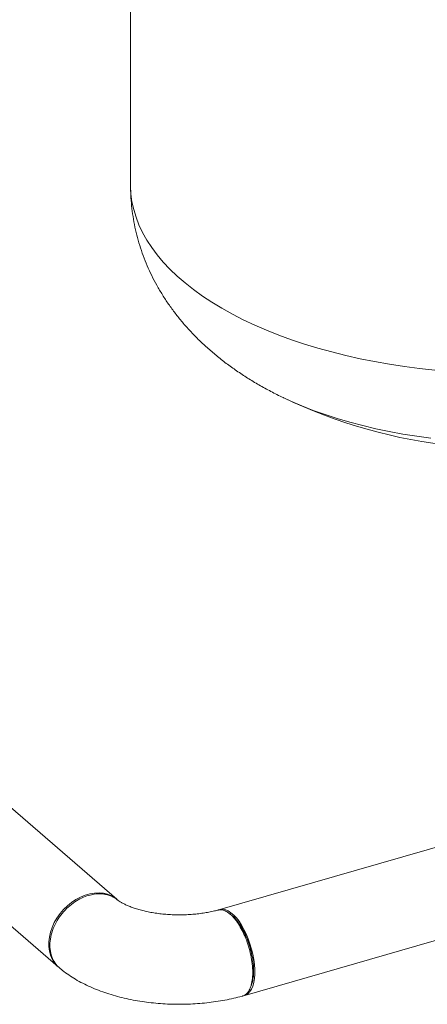
# Model space of a CAD drawing. Extents: x 19.1 to 29.8, y 0.6 to 8.7.
# Drawn here: x 26.5 to 26.7, y 6.3 to 6.8 of the extents above; entities that cross this region are included whole.
import ezdxf

# ---------------------------------------------------------------- set-up
doc = ezdxf.new("R2010")
doc.units = 0
doc.header["$MEASUREMENT"] = 0
doc.layers.get('0').update_dxf_attribs({"linetype": 'CONTINUOUS'})
doc.layers.add('D7', color=7, linetype='CONTINUOUS')

# ---------------------------------------------------------------- blocks, each defined once
blk = doc.blocks.new('A$C60CC3D77')
at = {"color": 7, "linetype": 'Continuous', "lineweight": 15}
for p, q in [((6.715849230230049, 3.809276167432321), (6.715849230230049, 3.386258787762639)), ((6.70857148835173, 3.008592630328017), (6.319863376821196, 3.345223729570534)), ((6.288888858354525, 3.309457436421045), (6.677596969885073, 2.972826337178526)), ((6.796454476362236, 3.274025665642013), (6.796809823222937, 3.273855452908931)), ((7.105773995067352, 3.102116901572739), (6.763061531951948, 3.003184335155574)), ((6.776184173922971, 2.957726169908865), (7.118896637038389, 3.05665873632603))]:
    blk.add_line(p, q, dxfattribs=at)
at = {"color": 7, "linetype": 'Continuous', "lineweight": 15, "flags": 128}
for points in [[(6.715849230230049, 3.386258787762639), (6.715850427914091, 3.385913389498004), (6.71605160476247, 3.381770121868399), (6.716597314845529, 3.377634624944459), (6.717486613438837, 3.373514058031446), (6.71871796100303, 3.369415554588038), (6.720289225849228, 3.365346209876982), (6.722197687829123, 3.361313068681905), (6.724440043044311, 3.357323113111494), (6.727012409565731, 3.353383250512181), (6.729910334154191, 3.349500301510258), (6.733128799969563, 3.345680988204121), (6.736662235255984, 3.341931922527078), (6.740504522987536, 3.338259594800883), (6.74464901145798, 3.334670362499791), (6.749088525796012, 3.331170439244602), (6.753815380386357, 3.327765884045746), (6.758821392174923, 3.324462590814015), (6.764097894835231, 3.321266278157131), (6.769635753771368, 3.31818247947977), (6.775425381931669, 3.315216533404239), (6.781456756405696, 3.312373574528323), (6.787719435775671, 3.30965852453636), (6.794202578192525, 3.307076083678906), (6.8008949601452, 3.304630722635729), (6.807784995890486, 3.302326674776239), (6.814860757510132, 3.300167928830765), (6.822109995560268, 3.2981582219853), (6.829520160277461, 3.296301033411776), (6.837078423304632, 3.294599578244958), (6.844771699899255, 3.29305680201646), (6.852586671585584, 3.29167537555549), (6.860509809211266, 3.290457690365157), (6.868527396368812, 3.289405854482325), (6.876625553141245, 3.288521688828236)], [(6.796809823222937, 3.273855452908931), (6.800510233341988, 3.272139470380941), (6.8063336846119, 3.26963372785945), (6.812376111480134, 3.267261142530579), (6.818625345303118, 3.265026492465438), (6.825068800955606, 3.262934277951857), (6.831693502175426, 3.260988712431434), (6.838486107695957, 3.259193714014206), (6.84543293811366, 3.257552897588099), (6.852520003436553, 3.256069567539033), (6.859733031258273, 3.25474671109632), (6.867057495500696, 3.253586992316791), (6.874478645667615, 3.252592746719724)], [(6.70857148835173, 3.008592630328017), (6.707571233596227, 3.009378526198601), (6.705719391596034, 3.010484534312958), (6.703683300474999, 3.011302177660617), (6.701492651026584, 3.011819533160402), (6.69917938785261, 3.012029056604138), (6.696777243539188, 3.011927692668213), (6.694321246759571, 3.011516919467063), (6.691847211477224, 3.010802726998937), (6.689391214697622, 3.00979552979825), (6.6869890703842, 3.008510015068193), (6.684675807210226, 3.006964928508259), (6.682485157761789, 3.005182800959723), (6.680449066640769, 3.003189619855245), (6.678597224640583, 3.001014450263581), (6.676956635787576, 2.998689011055433), (6.675551223561499, 2.996247212370891), (6.674401482037339, 2.993724661133223), (6.673524177035503, 2.991158141819767), (6.672932101638438, 2.988585080061412), (6.672633889638675, 2.986042996892627), (6.672633889638675, 2.983568961610279), (6.672932101638438, 2.981199051219834), (6.673524177035503, 2.978967824351356), (6.674401482037339, 2.976907817316871), (6.675551223561499, 2.975049069657677), (6.676956635787576, 2.973418686100176), (6.677596969885073, 2.972826337178526)], [(6.763061531951948, 3.003184335155574), (6.763503476236565, 3.003287793767422), (6.764768248285314, 3.003342210567368), (6.766103811401521, 3.003062883982217), (6.76749069006749, 3.002453887222572), (6.768908660469336, 3.001524100832533), (6.770337045405583, 3.00028708319136), (6.771755015807429, 2.998760872801785), (6.773141894473397, 2.996967725248009), (6.774477457589612, 2.994933788659189), (6.775742229638354, 2.992688722410815), (6.776917767395176, 2.990265264624233), (6.777986928872487, 2.987698754771129)], [(6.777986928872487, 2.987698754771129), (6.778934123288401, 2.985026618344433), (6.77974553841544, 2.982287821110376), (6.780409341993902, 2.979522300899866), (6.780915854272891, 2.976770385224977), (6.781257689162757, 2.97407220321303), (6.781429861941106, 2.971467100433529), (6.781429861941106, 2.968993065151185), (6.781257689162757, 2.96668617437145), (6.780915854272891, 2.964580067756566), (6.780409341993902, 2.962705457083516), (6.77974553841544, 2.961089678397162), (6.778934123288401, 2.959756293389177), (6.777986928872487, 2.958724745815491), (6.776917767395176, 2.958010077962575), (6.776184173922971, 2.957726169908865)], [(6.779015196124739, 2.961515571132576), (6.779278493846874, 2.962143973869386), (6.77954175467309, 2.962772286935788)]]:
    blk.add_lwpolyline(points, dxfattribs=at)
at = {"color": 7, "linetype": 'Continuous', "lineweight": 15}
blk.add_arc((6.915067581792542, 3.52093853430739), 0.2739252333984378, 244.3410937267489, 284.0262212841288, dxfattribs=at)
for points, knots in [([(6.715884905018683, 3.386254804568846), (6.715883224438201, 3.385028389323793), (6.715878931773936, 3.381895787834377), (6.716222796281009, 3.376869011943356), (6.716871694040975, 3.371197272925944), (6.717834657552487, 3.365575162054503), (6.719091542560847, 3.36001257674689), (6.720642438203157, 3.354518730157288), (6.722482093660403, 3.349101976771983), (6.724606983997226, 3.34376977988553), (6.727013635014544, 3.338528676365438), (6.729699307231414, 3.333384286435317), (6.732662036349218, 3.328341366300979), (6.735900816080985, 3.323403916198664), (6.739415677723699, 3.318575352896493), (6.743207688053459, 3.313858754406521), (6.747278804941985, 3.309257181593413), (6.75163153911933, 3.30477406374076), (6.756268393427547, 3.300413648099855), (6.761190985586111, 3.296181373063636), (6.766399162046831, 3.292084434620648), (6.771889160028479, 3.288131097139427), (6.777655098581221, 3.284333779393336), (6.783678568135883, 3.28069620306842), (6.789965730223685, 3.277259493485342), (6.794376812511565, 3.274975028493646), (6.796735386420522, 3.273896425801375), (6.796868680484636, 3.2738354689088)], [0, 0, 0, 0, 0.02488272185324287, 0.06355730805916857, 0.1021746858613268, 0.1407844565379003, 0.1794373387384887, 0.2181857363090976, 0.2570842698626663, 0.2961902445780532, 0.335564015895403, 0.3752691934496157, 0.4153725957558743, 0.4559438334757991, 0.4970543587780187, 0.5387757772663255, 0.5811771894444684, 0.6243213357562037, 0.6682594062550464, 0.7130246041670131, 0.7586249808724098, 0.8050366858355097, 0.8521994368997577, 0.9000163211658808, 0.9483594748370212, 0.9970815519305389, 1, 1, 1, 1]), ([(6.708812938999415, 3.008337470794864), (6.708600967717828, 3.008522289589981), (6.70781475122412, 3.009207795588619), (6.706254356150133, 3.010063874408798), (6.704225753091585, 3.010868196617116), (6.702197464087881, 3.011333715089345), (6.699701032920473, 3.011583986027151), (6.696864058965559, 3.011463003890672), (6.69466494733058, 3.010918408235058), (6.69368544206479, 3.010675840143508)], [0, 0, 0, 0, 0.05717508023508289, 0.2120664213231516, 0.3563933766363854, 0.4901526088058294, 0.6133408449251095, 0.8277783299222712, 1, 1, 1, 1]), ([(6.69368544206479, 3.010675840143508), (6.692452320068085, 3.010253639754508), (6.68995573461865, 3.00939885056841), (6.686290051354163, 3.007269340088627), (6.682796973391902, 3.004534133764352), (6.679624966456998, 3.001187572722596), (6.676925597502432, 2.997339790334912), (6.674846184067846, 2.99311294746752), (6.673519730404834, 2.988667274036516), (6.673063134123268, 2.984223960623687), (6.673515287137107, 2.980034145621399), (6.674869701272783, 2.97638220530763), (6.676555033371827, 2.973731443809431), (6.677991692530185, 2.972609870554626), (6.678480397157905, 2.972228347883267)], [0, 0, 0, 0, 0.07864734928002744, 0.1592298477958079, 0.2417468356903253, 0.3261978037879479, 0.412582452329285, 0.5009007194303519, 0.5911527675950247, 0.683338923612867, 0.7756384674878235, 0.8659976391120281, 0.9544167637065519, 1, 1, 1, 1]), ([(6.762090173594594, 3.002917193717215), (6.761882386841314, 3.002860116698274), (6.760802874815731, 3.002563585146756), (6.758720267375253, 3.002080514000175), (6.755791165152068, 3.001513196452217), (6.752704893449675, 3.001048490939947), (6.749498573181256, 3.000693501917642), (6.746203313474624, 3.00045769812241), (6.742854272780178, 3.000346562164626), (6.73948661692144, 3.00036317310245), (6.736136755153581, 3.000507739177253), (6.732840994054158, 3.000777602022193), (6.72963509027727, 3.001167181787583), (6.72655330732114, 3.001668058757048), (6.72362869132111, 3.00226884301442), (6.720892584614788, 3.002955054673624), (6.718373979307657, 3.003709035983949), (6.716098922033439, 3.004509801018092), (6.714089114879528, 3.005333317309596), (6.712362824651571, 3.00615160409024), (6.710926924024619, 3.006936709692733), (6.709800969023028, 3.007647687305704), (6.709140416062169, 3.008124616285013), (6.708891146609815, 3.008329853234308), (6.708840995552379, 3.008371145297712)], [0, 0, 0, 0, 0.01163574709673316, 0.06045105724795563, 0.1097863190306176, 0.1596941468676199, 0.2100608833021511, 0.2607736032546694, 0.311720483063011, 0.3627911771341777, 0.4138718947184663, 0.4648226502011155, 0.515534963437294, 0.5659002628733418, 0.6158103029987279, 0.665158679094105, 0.7138439087023833, 0.7617746749124588, 0.8088778896525469, 0.8551101950172262, 0.9004732896363989, 0.9450329719280899, 0.9889410653583682, 1, 1, 1, 1]), ([(6.768580483112416, 3.000642061434849), (6.768015852776088, 3.001090894990577), (6.766748247864754, 3.002098534118335), (6.765111095580615, 3.002824666101329), (6.763677715665636, 3.003087514587598), (6.7627574506174, 3.003100121155647), (6.762250728763021, 3.002925494475404), (6.762102173965246, 3.00287429946389)], [0, 0, 0, 0, 0.2463757778491385, 0.553117900217419, 0.7293242064241515, 0.9206464307223449, 1, 1, 1, 1]), ([(6.768678857396893, 3.000650215336467), (6.768494995553198, 3.000782032681563), (6.76812727311038, 3.001045666479506), (6.767759229210611, 3.001309538947037), (6.767575207883546, 3.001441474734275)], [0, 0, 0, 0, 0.5000016922125206, 1, 1, 1, 1]), ([(6.775063590004514, 2.957466976308961), (6.775597490523403, 2.957656610056809), (6.776771264976432, 2.958073517777962), (6.778236855670748, 2.959772284894242), (6.779444687541556, 2.962334915974845), (6.780210404793507, 2.965736537216676), (6.780477263720655, 2.969816066579249), (6.780214735287615, 2.974357637021559), (6.779451138071884, 2.979084399386467), (6.778251936277783, 2.983753182234743), (6.776694467236354, 2.988174076548635), (6.774863868511289, 2.992193771753026), (6.772847937817318, 2.995669667639127), (6.770732554605345, 2.998575870122023), (6.769292014756033, 2.999958924045742), (6.768580483112416, 3.000642061434849)], [0, 0, 0, 0, 0.06476705640199287, 0.1423896653247362, 0.2217578984697818, 0.3028718964152924, 0.3857319473400438, 0.4685901689970038, 0.5497126026188813, 0.6290995446361084, 0.7067511436072594, 0.7826673458965001, 0.8568478833925265, 0.9292922990874554, 1, 1, 1, 1]), ([(6.768683773228901, 3.000556127771869), (6.768996350537748, 3.000351744707391), (6.770037749986628, 2.999670811048153), (6.771828325410439, 2.99771805157383), (6.773944386525535, 2.994794617994918), (6.775902703029246, 2.991287839199572), (6.777611515527205, 2.987364043495703), (6.779021770104691, 2.983179431175826), (6.780059497528683, 2.978887961637618), (6.780705537341248, 2.974660351967053), (6.780918810623483, 2.970652775479607), (6.780689260261333, 2.96705098279033), (6.780204064152478, 2.964399188297353), (6.779668005479152, 2.963232163821178), (6.779495141889505, 2.962855831807131)], [0, 0, 0, 0, 0.03929594860891143, 0.1309205053157212, 0.2226851794673544, 0.3144348032168397, 0.4062435720902626, 0.4980234576274534, 0.5897568935151274, 0.6815134389774479, 0.7731167481572621, 0.8647953110634284, 0.9564003549753118, 1, 1, 1, 1]), ([(6.678412897611423, 2.972146942734526), (6.678880405038448, 2.971759421998588), (6.680403258049395, 2.970497116663086), (6.683163464436348, 2.968509868167683), (6.686759891437127, 2.966225091212795), (6.690599534831307, 2.964110793961172), (6.694655926275722, 2.962168583024939), (6.698896731445743, 2.960411505058754), (6.703289027959528, 2.958844705528406), (6.707806227327723, 2.957469232549442), (6.712427019894236, 2.956283308491052), (6.717133367998379, 2.955284343623868), (6.721909332367751, 2.954469678301093), (6.726740185581505, 2.953837001415595), (6.731611807928687, 2.953384496343368), (6.73651034808811, 2.953110861721179), (6.7414220635508, 2.95301528659428), (6.746332981235554, 2.953097406608373), (6.751228847988756, 2.953357274709294), (6.756095677927561, 2.953795207793526), (6.760919722690375, 2.954412461409113), (6.765689080621456, 2.955209371207921), (6.770306289475627, 2.956176172610284), (6.773417478146811, 2.956949928528509), (6.774966540332144, 2.957383399109521), (6.77507940971649, 2.957414983095026)], [0, 0, 0, 0, 0.02032074445987966, 0.06619254603489985, 0.1126911073073952, 0.1599594194102749, 0.2076575616632629, 0.2554424953390303, 0.3030749018048015, 0.3504457981925695, 0.3975136147266849, 0.4442815589623691, 0.4907792726140262, 0.5370505759960953, 0.5831461820262787, 0.6291197865889268, 0.6750262478717954, 0.7209209818700871, 0.7668513797521359, 0.8128642803660625, 0.8590177441605888, 0.9053712325030301, 0.9519853143180288, 0.9965015039013044, 1, 1, 1, 1])]:
    blk.add_open_spline(points, degree=3, knots=knots, dxfattribs=at)

msp = doc.modelspace()

# ---------------------------------------------------------------- block references
at = {"layer": 'D7', "color": 7, "linetype": 'Continuous'}
msp.add_blockref('A$C60CC3D77', (19.85481654268606, 3.327034648387453), dxfattribs=at)

doc.saveas('drawing.dxf')
